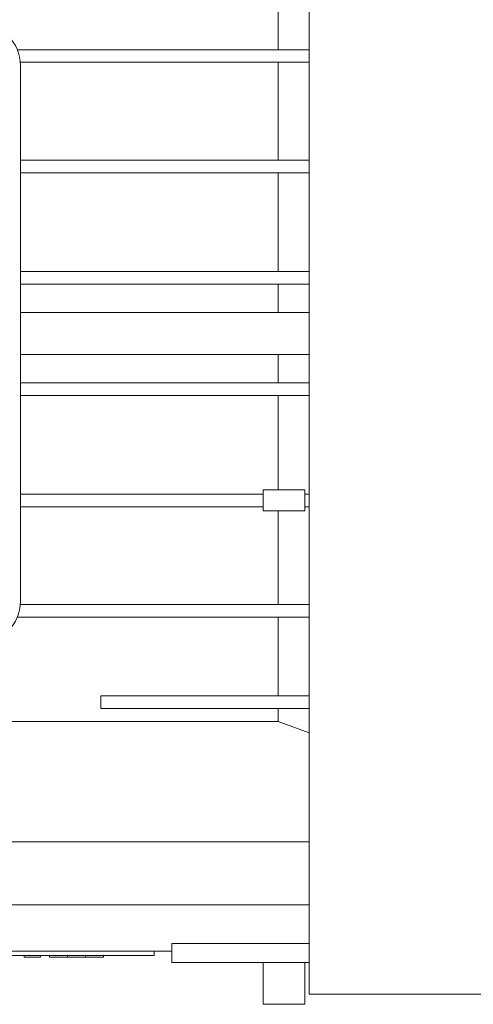
# Model space of a CAD drawing. Extents: x 29 to 2593, y -384 to 1466.
# Drawn here: x 1317 to 1371, y 940 to 1058 of the extents above; entities that cross this region are included whole.
import ezdxf

# ---------------------------------------------------------------- set-up
doc = ezdxf.new("R2010")
doc.units = 0
doc.header["$MEASUREMENT"] = 0
doc.layers.add('AM_0', color=7, linetype='Continuous', lineweight=30)
doc.styles.add('MX_NOTE_STANDARD', font='txt.shx', dxfattribs={"height": 3.15, "bigfont": 'extfont.shx'})
doc.dimstyles.new('MXDIMSTYLE', dxfattribs={"dimtxt": 3.15, "dimasz": 2.5, "dimexe": 1.5, "dimexo": 1, "dimgap": 1, "dimtad": 1, "dimdec": 4, "dimdsep": 46, "dimtxsty": 'MX_NOTE_STANDARD', "dimcen": 2.5, "dimadec": 0, "dimazin": 0, "dimtfac": 1, "dimtdec": 4, "dimtmove": 2, "dimatfit": 3, "dimfxl": 0, "dimtolj": 1, "dimarcsym": 0})

# ---------------------------------------------------------------- blocks, each defined once
blk = doc.blocks.new('*D109')
at = {"color": 3, "linetype": 'Continuous', "lineweight": -2}
for p, q in [((1354.92, 1099.3), (1532.96, 1099.3)), ((1529.96, 1093.3), (1529.96, 947.4)), ((1445.94, 941.4), (1532.96, 941.4))]:
    blk.add_line(p, q, dxfattribs=at)
at = {"color": 3}
for points in [[(1530.96, 1093.3), (1528.96, 1093.3), (1529.96, 1099.3)], [(1528.96, 947.4), (1530.96, 947.4), (1529.96, 941.4)]]:
    blk.add_solid(points, dxfattribs=at)
at = {"layer": 'DEFPOINTS', "color": 0}
for p in [(1351.32, 1099.3), (1442.34, 941.4), (1529.96, 941.4)]:
    blk.add_point(p, dxfattribs=at)
at = {"color": 3, "linetype": 'Continuous', "lineweight": 13, "insert": (1518.56, 1024.4), "char_height": 15.6, "attachment_point": 5, "rotation": 90}
blk.add_mtext('\\A1;158', dxfattribs=at)

msp = doc.modelspace()

# ---------------------------------------------------------------- linework, layer by layer
at = {"layer": 'AM_0', "lineweight": 13}
for p, q in [((1351.32, 1099.3), (1351.32, 941.4)), ((1347.62, 1054.25), (1347.62, 1063.65)), ((1351.32, 1054.25), (1316.45, 1054.25)), ((1351.32, 1052.75), (1316.8, 1052.75)), ((1316.82, 988.35), (1316.82, 1052.35)), ((1347.62, 1041.05), (1347.62, 1052.75)), ((1351.32, 1041.05), (1316.82, 1041.05)), ((1351.32, 1039.55), (1316.82, 1039.55)), ((1347.62, 1027.75), (1347.62, 1039.55)), ((1351.32, 1027.75), (1316.82, 1027.75)), ((1351.32, 1026.25), (1316.82, 1026.25)), ((1347.62, 1022.85), (1347.62, 1026.25)), ((1351.32, 1022.85), (1316.82, 1022.85)), ((1316.82, 1017.85), (1351.32, 1017.85)), ((1347.62, 1014.45), (1347.62, 1017.85)), ((1351.32, 1014.45), (1316.82, 1014.45)), ((1351.32, 1012.95), (1316.82, 1012.95)), ((1347.62, 1001.65), (1347.62, 1012.95)), ((1345.82, 1001.15), (1316.82, 1001.15)), ((1350.82, 1001.65), (1345.82, 1001.65)), ((1345.82, 1001.65), (1345.82, 999.15)), ((1350.82, 999.15), (1350.82, 1001.65)), ((1351.32, 1001.15), (1350.82, 1001.15)), ((1345.82, 999.65), (1316.82, 999.65)), ((1345.82, 999.15), (1350.82, 999.15)), ((1347.62, 987.95), (1347.62, 999.15)), ((1351.32, 999.65), (1350.82, 999.65)), ((1351.32, 987.95), (1316.8, 987.95)), ((1351.32, 986.45), (1316.45, 986.45)), ((1347.62, 977.05), (1347.62, 986.45)), ((1326.42, 975.55), (1326.42, 977.05)), ((1326.42, 977.05), (1351.32, 977.05)), ((1326.42, 975.55), (1351.32, 975.55)), ((1347.62, 973.99), (1347.62, 975.55)), ((1347.62, 973.99), (1300.57, 973.99)), ((1351.32, 972.62), (1347.62, 973.99)), ((1351.32, 959.62), (1301.57, 959.62)), ((1351.32, 952.09), (1239.82, 952.09)), ((1334.92, 947.45), (1334.92, 946.56)), ((1334.92, 947.45), (1351.32, 947.45)), ((1334.92, 946.56), (1260.72, 946.56)), ((1334.92, 946.55), (1260.72, 946.55)), ((1262.82, 946.05), (1332.82, 946.05)), ((1317.25, 946.05), (1317.25, 945.85)), ((1317.25, 945.85), (1319.22, 945.85)), ((1318.9, 946.56), (1318.9, 946.55)), ((1319.22, 946.05), (1319.22, 945.85)), ((1320.3, 946.05), (1320.3, 945.85)), ((1320.3, 945.85), (1326.73, 945.85)), ((1322.45, 946.05), (1322.45, 945.85)), ((1324.58, 946.05), (1324.58, 945.85)), ((1326.73, 945.85), (1326.73, 946.05)), ((1331.74, 946.55), (1331.74, 946.56)), ((1332.82, 946.55), (1332.82, 946.05)), ((1334.92, 945.19), (1334.92, 946.55)), ((1351.32, 945.19), (1334.92, 945.19)), ((1345.82, 945.19), (1345.82, 940.2)), ((1350.82, 945.19), (1350.82, 940.2)), ((1351.32, 941.4), (1442.34, 941.4)), ((1345.82, 940.2), (1350.82, 940.2))]:
    msp.add_line(p, q, dxfattribs=at)
for centre, start, end in [((1311.82, 1052.35), 0, 90), ((1311.82, 988.35), 270, 0)]:
    msp.add_arc(centre, 5, start, end, dxfattribs=at)

# ---------------------------------------------------------------- dimensions: what is measured, and where the dimension line sits
at = {"color": 3, "linetype": 'Continuous', "lineweight": 13}
dim = msp.add_linear_dim(base=(1529.96, 941.4), p1=(1351.32, 1099.3), p2=(1442.34, 941.4), angle=90, dimstyle='MXDIMSTYLE', override={"dimscale": 1.2, "dimtxt": 13, "dimasz": 5, "dimexe": 2.5, "dimexo": 3, "dimgap": 3, "dimtoh": 1, "dimdec": 0, "dimzin": 9, "dimtxsty": 'Standard', "dimcen": 0, "dimclrd": 3, "dimclre": 3, "dimclrt": 3, "dimtdec": 0, "dimtofl": 0, "dimtmove": 0, "dimtfill": 0, "dimtzin": 0}, dxfattribs=at)
dim.commit()
dim.dimension.update_dxf_attribs({"geometry": '*D109', "text_midpoint": (1529.96, 1024.4), "dimtype": 160})

doc.saveas('drawing.dxf')
